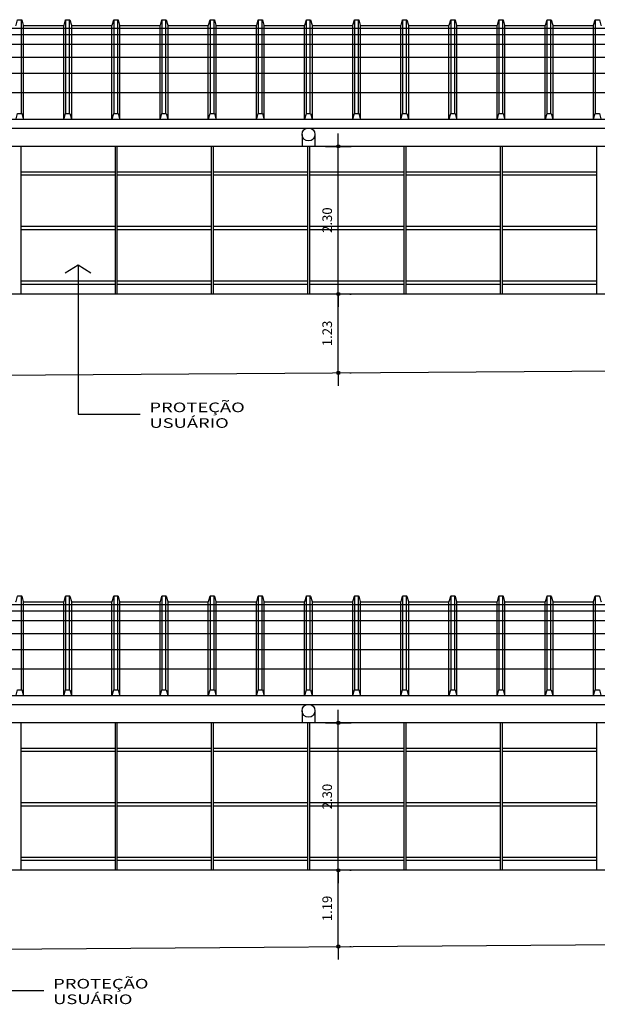
# Model space of a CAD drawing. Extents: x -22187 to 12, y 15 to 23228.
# Drawn here: x -22157 to -22148, y 23162 to 23177 of the extents above; entities that cross this region are included whole.
import ezdxf

# ---------------------------------------------------------------- set-up
doc = ezdxf.new("R2010")
doc.units = 0
doc.header["$MEASUREMENT"] = 0
doc.layers.get('0').update_dxf_attribs({"linetype": 'CONTINUOUS'})
doc.layers.get('DEFPOINTS').update_dxf_attribs({"linetype": 'CONTINUOUS'})
doc.layers.add('COTA', color=7, linetype='CONTINUOUS')
doc.layers.add('ESPEC', color=2, linetype='CONTINUOUS')
doc.styles.add('REGUA60', font='romnswin.shx', dxfattribs={"width": 1.4})
doc.dimstyles.get("Standard").update_dxf_attribs({"dimtxt": 0.18, "dimasz": 0.18, "dimexe": 0.18, "dimexo": 0.0625, "dimgap": 0.09, "dimtad": 0, "dimtih": 1, "dimtoh": 1, "dimdec": 4, "dimzin": 0, "dimtxsty": 'STANDARD', "dimcen": 0.09, "dimazin": 3, "dimtfac": 1, "dimtdec": 4, "dimtofl": 0, "dimtmove": 0, "dimatfit": 3, "dimtolj": 1, "dimtzin": 0})

# ---------------------------------------------------------------- blocks, each defined once
blk = doc.blocks.new('COTAPT')
at = {"color": 0, "linetype": 'BYBLOCK'}
blk.add_line((0, 0), (200, 0), dxfattribs=at)
at = {"color": 6, "linetype": 'BYBLOCK'}
blk.add_lwpolyline([(-20, 20), (20, 20), (20, -20), (-20, -20)], close=True, dxfattribs=at)
blk = doc.blocks.new('*D23')
at = {"color": 0, "linetype": 'BYBLOCK'}
for p, q in [((-22152.48, 23206.715), (-22152.08, 23206.715)), ((-22152.28, 23204.416), (-22152.28, 23206.714))]:
    blk.add_line(p, q, dxfattribs=at)
at = {"layer": 'DEFPOINTS', "color": 0, "linetype": 'BYBLOCK'}
for p in [(-22152.78, 23206.715), (-22152.28, 23206.715), (-22152.78, 23204.415)]:
    blk.add_point(p, dxfattribs=at)
at = {"color": 0, "linetype": 'BYBLOCK', "xscale": 0.001, "yscale": 0.001, "zscale": 0.001}
for p, rotation in [((-22152.28, 23206.715), 90), ((-22152.28, 23204.415), 270)]:
    blk.add_blockref('COTAPT', p, dxfattribs=dict(at, rotation=rotation))
at = {"color": 2, "linetype": 'BYBLOCK', "insert": (-22152.453, 23205.565), "char_height": 0.15, "attachment_point": 5, "rotation": 90, "style": 'REGUA60'}
blk.add_mtext('\\A1;2.30', dxfattribs=at)
blk = doc.blocks.new('*D25')
at = {"color": 0, "linetype": 'BYBLOCK'}
for p, q in [((-22152.48, 23175.291), (-22152.08, 23175.291)), ((-22152.28, 23172.992), (-22152.28, 23175.29))]:
    blk.add_line(p, q, dxfattribs=at)
at = {"layer": 'DEFPOINTS', "color": 0, "linetype": 'BYBLOCK'}
for p in [(-22152.78, 23175.291), (-22152.28, 23175.291), (-22152.78, 23172.991)]:
    blk.add_point(p, dxfattribs=at)
at = {"color": 0, "linetype": 'BYBLOCK', "xscale": 0.001, "yscale": 0.001, "zscale": 0.001}
for p, rotation in [((-22152.28, 23175.291), 90), ((-22152.28, 23172.991), 270)]:
    blk.add_blockref('COTAPT', p, dxfattribs=dict(at, rotation=rotation))
at = {"color": 2, "linetype": 'BYBLOCK', "insert": (-22152.453, 23174.141), "char_height": 0.15, "attachment_point": 5, "rotation": 90, "style": 'REGUA60'}
blk.add_mtext('\\A1;2.30', dxfattribs=at)
blk = doc.blocks.new('*D41')
at = {"color": 0, "linetype": 'BYBLOCK'}
for p, q in [((-22152.28, 23163.024), (-22152.28, 23164.211)), ((-22152.1, 23164.212), (-22152.08, 23164.212)), ((-22152.1, 23163.023), (-22152.08, 23163.023))]:
    blk.add_line(p, q, dxfattribs=at)
at = {"layer": 'DEFPOINTS', "color": 0, "linetype": 'BYBLOCK'}
for p in [(-22152.4, 23164.212), (-22152.28, 23164.212), (-22152.4, 23163.023)]:
    blk.add_point(p, dxfattribs=at)
at = {"color": 0, "linetype": 'BYBLOCK', "xscale": 0.001, "yscale": 0.001, "zscale": 0.001}
for p, rotation in [((-22152.28, 23164.212), 90), ((-22152.28, 23163.023), 270)]:
    blk.add_blockref('COTAPT', p, dxfattribs=dict(at, rotation=rotation))
at = {"color": 2, "linetype": 'BYBLOCK', "insert": (-22152.453, 23163.617), "char_height": 0.15, "attachment_point": 5, "rotation": 90, "style": 'REGUA60'}
blk.add_mtext('\\A1;1.19', dxfattribs=at)
blk = doc.blocks.new('*D44')
at = {"color": 0, "linetype": 'BYBLOCK'}
for p, q in [((-22152.28, 23171.963), (-22152.28, 23173.19)), ((-22152.1, 23173.191), (-22152.08, 23173.191)), ((-22152.1, 23171.962), (-22152.08, 23171.962))]:
    blk.add_line(p, q, dxfattribs=at)
at = {"layer": 'DEFPOINTS', "color": 0, "linetype": 'BYBLOCK'}
for p in [(-22152.4, 23173.191), (-22152.28, 23173.191), (-22152.4, 23171.962)]:
    blk.add_point(p, dxfattribs=at)
at = {"color": 0, "linetype": 'BYBLOCK', "xscale": 0.001, "yscale": 0.001, "zscale": 0.001}
for p, rotation in [((-22152.28, 23173.191), 90), ((-22152.28, 23171.962), 270)]:
    blk.add_blockref('COTAPT', p, dxfattribs=dict(at, rotation=rotation))
at = {"color": 2, "linetype": 'BYBLOCK', "insert": (-22152.453, 23172.577), "char_height": 0.15, "attachment_point": 5, "rotation": 90, "style": 'REGUA60'}
blk.add_mtext('\\A1;1.23', dxfattribs=at)
blk = doc.blocks.new('INDSETA')
at = {"color": 4, "linetype": 'BYBLOCK'}
for p, q in [((1.24, 2), (0, 0)), ((0, 0), (1.24, -2))]:
    blk.add_line(p, q, dxfattribs=at)

msp = doc.modelspace()

# ---------------------------------------------------------------- linework, layer by layer
at = {"layer": 'COTA'}
for p, q in [((-22157.216, 23176.006), (-22157.216, 23177.465)), ((-22156.523, 23176.006), (-22156.523, 23177.465)), ((-22156.466, 23176.006), (-22156.466, 23177.465)), ((-22155.773, 23176.006), (-22155.773, 23177.465)), ((-22155.716, 23176.006), (-22155.716, 23177.465)), ((-22155.023, 23176.006), (-22155.023, 23177.465)), ((-22154.966, 23176.006), (-22154.966, 23177.465)), ((-22154.273, 23176.006), (-22154.273, 23177.465)), ((-22154.216, 23176.006), (-22154.216, 23177.465)), ((-22153.523, 23176.006), (-22153.523, 23177.465)), ((-22153.466, 23176.006), (-22153.466, 23177.465)), ((-22152.773, 23176.006), (-22152.773, 23177.465)), ((-22152.716, 23176.006), (-22152.716, 23177.465)), ((-22152.023, 23176.006), (-22152.023, 23177.465)), ((-22151.966, 23176.006), (-22151.966, 23177.465)), ((-22151.273, 23176.006), (-22151.273, 23177.465)), ((-22151.216, 23176.006), (-22151.216, 23177.465)), ((-22150.523, 23176.006), (-22150.523, 23177.465)), ((-22150.466, 23176.006), (-22150.466, 23177.465)), ((-22149.773, 23176.006), (-22149.773, 23177.465)), ((-22149.716, 23176.006), (-22149.716, 23177.465)), ((-22149.023, 23176.006), (-22149.023, 23177.465)), ((-22148.966, 23176.006), (-22148.966, 23177.465)), ((-22148.273, 23176.006), (-22148.273, 23177.465)), ((-22157.183, 23175.917), (-22157.183, 23177.377)), ((-22156.556, 23175.917), (-22156.556, 23177.377)), ((-22156.433, 23175.917), (-22156.433, 23177.377)), ((-22155.806, 23175.917), (-22155.806, 23177.377)), ((-22155.683, 23175.917), (-22155.683, 23177.377)), ((-22155.056, 23175.917), (-22155.056, 23177.377)), ((-22154.933, 23175.917), (-22154.933, 23177.377)), ((-22154.306, 23175.917), (-22154.306, 23177.377)), ((-22154.183, 23175.917), (-22154.183, 23177.377)), ((-22153.556, 23175.917), (-22153.556, 23177.377)), ((-22153.433, 23175.917), (-22153.433, 23177.377)), ((-22152.806, 23175.917), (-22152.806, 23177.377)), ((-22152.683, 23175.917), (-22152.683, 23177.377)), ((-22152.056, 23175.917), (-22152.056, 23177.377)), ((-22151.933, 23175.917), (-22151.933, 23177.377)), ((-22151.306, 23175.917), (-22151.306, 23177.377)), ((-22151.183, 23175.917), (-22151.183, 23177.377)), ((-22150.556, 23175.917), (-22150.556, 23177.377)), ((-22150.433, 23175.917), (-22150.433, 23177.377)), ((-22149.806, 23175.917), (-22149.806, 23177.377)), ((-22149.683, 23175.917), (-22149.683, 23177.377)), ((-22149.056, 23175.917), (-22149.056, 23177.377)), ((-22148.933, 23175.917), (-22148.933, 23177.377)), ((-22148.306, 23175.917), (-22148.306, 23177.377)), ((-22152.844, 23175.677), (-22152.844, 23175.491)), ((-22152.644, 23175.677), (-22152.644, 23175.491)), ((-22122.729, 23175.491), (-22176.759, 23175.491)), ((-22155.759, 23175.091), (-22157.229, 23175.091)), ((-22155.759, 23175.041), (-22157.229, 23175.041)), ((-22154.259, 23175.091), (-22155.729, 23175.091)), ((-22154.259, 23175.041), (-22155.729, 23175.041)), ((-22152.759, 23175.091), (-22154.229, 23175.091)), ((-22152.759, 23175.041), (-22154.229, 23175.041)), ((-22151.259, 23175.091), (-22152.729, 23175.091)), ((-22151.259, 23175.041), (-22152.729, 23175.041)), ((-22149.759, 23175.091), (-22151.229, 23175.091)), ((-22149.759, 23175.041), (-22151.229, 23175.041)), ((-22148.259, 23175.091), (-22149.729, 23175.091)), ((-22148.259, 23175.041), (-22149.729, 23175.041)), ((-22155.759, 23174.241), (-22157.229, 23174.241)), ((-22154.259, 23174.241), (-22155.729, 23174.241)), ((-22152.759, 23174.241), (-22154.229, 23174.241)), ((-22151.259, 23174.241), (-22152.729, 23174.241)), ((-22149.759, 23174.241), (-22151.229, 23174.241)), ((-22148.259, 23174.241), (-22149.729, 23174.241)), ((-22155.759, 23174.191), (-22157.229, 23174.191)), ((-22154.259, 23174.191), (-22155.729, 23174.191)), ((-22152.759, 23174.191), (-22154.229, 23174.191)), ((-22151.259, 23174.191), (-22152.729, 23174.191)), ((-22149.759, 23174.191), (-22151.229, 23174.191)), ((-22148.259, 23174.191), (-22149.729, 23174.191)), ((-22155.759, 23173.391), (-22157.229, 23173.391)), ((-22155.759, 23173.341), (-22157.229, 23173.341)), ((-22154.259, 23173.391), (-22155.729, 23173.391)), ((-22154.259, 23173.341), (-22155.729, 23173.341)), ((-22152.759, 23173.391), (-22154.229, 23173.391)), ((-22152.759, 23173.341), (-22154.229, 23173.341)), ((-22151.259, 23173.391), (-22152.729, 23173.391)), ((-22151.259, 23173.341), (-22152.729, 23173.341)), ((-22149.759, 23173.391), (-22151.229, 23173.391)), ((-22149.759, 23173.341), (-22151.229, 23173.341)), ((-22148.259, 23173.391), (-22149.729, 23173.391)), ((-22148.259, 23173.341), (-22149.729, 23173.341)), ((-22157.216, 23167.026), (-22157.216, 23168.486)), ((-22157.183, 23166.938), (-22157.183, 23168.397)), ((-22156.556, 23166.938), (-22156.556, 23168.397)), ((-22156.523, 23167.026), (-22156.523, 23168.486)), ((-22156.466, 23167.026), (-22156.466, 23168.486)), ((-22156.433, 23166.938), (-22156.433, 23168.397)), ((-22155.806, 23166.938), (-22155.806, 23168.397)), ((-22155.773, 23167.026), (-22155.773, 23168.486)), ((-22155.716, 23167.026), (-22155.716, 23168.486)), ((-22155.683, 23166.938), (-22155.683, 23168.397)), ((-22155.056, 23166.938), (-22155.056, 23168.397)), ((-22155.023, 23167.026), (-22155.023, 23168.486)), ((-22154.966, 23167.026), (-22154.966, 23168.486)), ((-22154.933, 23166.938), (-22154.933, 23168.397)), ((-22154.306, 23166.938), (-22154.306, 23168.397)), ((-22154.273, 23167.026), (-22154.273, 23168.486)), ((-22154.216, 23167.026), (-22154.216, 23168.486)), ((-22154.183, 23166.938), (-22154.183, 23168.397)), ((-22153.556, 23166.938), (-22153.556, 23168.397)), ((-22153.523, 23167.026), (-22153.523, 23168.486)), ((-22153.466, 23167.026), (-22153.466, 23168.486)), ((-22153.433, 23166.938), (-22153.433, 23168.397)), ((-22152.806, 23166.938), (-22152.806, 23168.397)), ((-22152.773, 23167.026), (-22152.773, 23168.486)), ((-22152.716, 23167.026), (-22152.716, 23168.486)), ((-22152.683, 23166.938), (-22152.683, 23168.397)), ((-22152.056, 23166.938), (-22152.056, 23168.397)), ((-22152.023, 23167.026), (-22152.023, 23168.486)), ((-22151.966, 23167.026), (-22151.966, 23168.486)), ((-22151.933, 23166.938), (-22151.933, 23168.397)), ((-22151.306, 23166.938), (-22151.306, 23168.397)), ((-22151.273, 23167.026), (-22151.273, 23168.486)), ((-22151.216, 23167.026), (-22151.216, 23168.486)), ((-22151.183, 23166.938), (-22151.183, 23168.397)), ((-22150.556, 23166.938), (-22150.556, 23168.397)), ((-22150.523, 23167.026), (-22150.523, 23168.486)), ((-22150.466, 23167.026), (-22150.466, 23168.486)), ((-22150.433, 23166.938), (-22150.433, 23168.397)), ((-22149.806, 23166.938), (-22149.806, 23168.397)), ((-22149.773, 23167.026), (-22149.773, 23168.486)), ((-22149.716, 23167.026), (-22149.716, 23168.486)), ((-22149.683, 23166.938), (-22149.683, 23168.397)), ((-22149.056, 23166.938), (-22149.056, 23168.397)), ((-22149.023, 23167.026), (-22149.023, 23168.486)), ((-22148.966, 23167.026), (-22148.966, 23168.486)), ((-22148.933, 23166.938), (-22148.933, 23168.397)), ((-22148.306, 23166.938), (-22148.306, 23168.397)), ((-22148.273, 23167.026), (-22148.273, 23168.486)), ((-22152.844, 23166.697), (-22152.844, 23166.512)), ((-22152.644, 23166.697), (-22152.644, 23166.512)), ((-22122.729, 23166.512), (-22176.759, 23166.512)), ((-22155.759, 23166.112), (-22157.229, 23166.112)), ((-22154.259, 23166.112), (-22155.729, 23166.112)), ((-22152.759, 23166.112), (-22154.229, 23166.112)), ((-22151.259, 23166.112), (-22152.729, 23166.112)), ((-22149.759, 23166.112), (-22151.229, 23166.112)), ((-22148.259, 23166.112), (-22149.729, 23166.112)), ((-22155.759, 23166.062), (-22157.229, 23166.062)), ((-22154.259, 23166.062), (-22155.729, 23166.062)), ((-22152.759, 23166.062), (-22154.229, 23166.062)), ((-22151.259, 23166.062), (-22152.729, 23166.062)), ((-22149.759, 23166.062), (-22151.229, 23166.062)), ((-22148.259, 23166.062), (-22149.729, 23166.062)), ((-22155.759, 23165.262), (-22157.229, 23165.262)), ((-22155.759, 23165.212), (-22157.229, 23165.212)), ((-22154.259, 23165.262), (-22155.729, 23165.262)), ((-22154.259, 23165.212), (-22155.729, 23165.212)), ((-22152.759, 23165.262), (-22154.229, 23165.262)), ((-22152.759, 23165.212), (-22154.229, 23165.212)), ((-22151.259, 23165.262), (-22152.729, 23165.262)), ((-22151.259, 23165.212), (-22152.729, 23165.212)), ((-22149.759, 23165.262), (-22151.229, 23165.262)), ((-22149.759, 23165.212), (-22151.229, 23165.212)), ((-22148.259, 23165.262), (-22149.729, 23165.262)), ((-22148.259, 23165.212), (-22149.729, 23165.212)), ((-22155.759, 23164.412), (-22157.229, 23164.412)), ((-22154.259, 23164.412), (-22155.729, 23164.412)), ((-22152.759, 23164.412), (-22154.229, 23164.412)), ((-22151.259, 23164.412), (-22152.729, 23164.412)), ((-22149.759, 23164.412), (-22151.229, 23164.412)), ((-22148.259, 23164.412), (-22149.729, 23164.412)), ((-22155.759, 23164.362), (-22157.229, 23164.362)), ((-22154.259, 23164.362), (-22155.729, 23164.362)), ((-22152.759, 23164.362), (-22154.229, 23164.362)), ((-22151.259, 23164.362), (-22152.729, 23164.362)), ((-22149.759, 23164.362), (-22151.229, 23164.362)), ((-22148.259, 23164.362), (-22149.729, 23164.362))]:
    msp.add_line(p, q, dxfattribs=at)
at = {"layer": 'COTA', "color": 9}
for p, q in [((-22118.644, 23177.327), (-22180.844, 23177.327)), ((-22118.644, 23177.227), (-22180.844, 23177.227)), ((-22118.644, 23177.077), (-22180.844, 23177.077)), ((-22118.644, 23176.877), (-22180.844, 23176.877)), ((-22118.644, 23176.627), (-22180.844, 23176.627)), ((-22118.644, 23176.327), (-22180.844, 23176.327)), ((-22118.644, 23168.347), (-22180.844, 23168.347)), ((-22118.644, 23168.247), (-22180.844, 23168.247)), ((-22118.644, 23168.097), (-22180.844, 23168.097)), ((-22118.644, 23167.897), (-22180.844, 23167.897)), ((-22118.644, 23167.647), (-22180.844, 23167.647)), ((-22118.644, 23167.347), (-22180.844, 23167.347))]:
    msp.add_line(p, q, dxfattribs=at)
at = {"layer": 'COTA', "color": 2}
for p, q in [((-22157.183, 23177.377), (-22156.556, 23177.377)), ((-22156.433, 23177.377), (-22155.806, 23177.377)), ((-22155.683, 23177.377), (-22155.056, 23177.377)), ((-22154.933, 23177.377), (-22154.306, 23177.377)), ((-22154.183, 23177.377), (-22153.556, 23177.377)), ((-22153.433, 23177.377), (-22152.806, 23177.377)), ((-22152.683, 23177.377), (-22152.056, 23177.377)), ((-22151.933, 23177.377), (-22151.306, 23177.377)), ((-22151.183, 23177.377), (-22150.556, 23177.377)), ((-22150.433, 23177.377), (-22149.806, 23177.377)), ((-22149.683, 23177.377), (-22149.056, 23177.377)), ((-22148.933, 23177.377), (-22148.306, 23177.377)), ((-22180.844, 23175.917), (-22118.644, 23175.917)), ((-22180.844, 23175.777), (-22118.644, 23175.777)), ((-22157.229, 23175.491), (-22157.229, 23173.191)), ((-22155.759, 23175.491), (-22155.759, 23173.191)), ((-22155.729, 23175.491), (-22155.729, 23173.191)), ((-22154.259, 23175.491), (-22154.259, 23173.191)), ((-22154.229, 23175.491), (-22154.229, 23173.191)), ((-22152.759, 23175.491), (-22152.759, 23173.191)), ((-22152.729, 23175.491), (-22152.729, 23173.191)), ((-22151.259, 23175.491), (-22151.259, 23173.191)), ((-22151.229, 23175.491), (-22151.229, 23173.191)), ((-22149.759, 23175.491), (-22149.759, 23173.191)), ((-22149.729, 23175.491), (-22149.729, 23173.191)), ((-22148.259, 23175.491), (-22148.259, 23173.191)), ((-22156.334, 23171.319), (-22155.367, 23171.319)), ((-22157.183, 23168.397), (-22156.556, 23168.397)), ((-22156.433, 23168.397), (-22155.806, 23168.397)), ((-22155.683, 23168.397), (-22155.056, 23168.397)), ((-22154.933, 23168.397), (-22154.306, 23168.397)), ((-22154.183, 23168.397), (-22153.556, 23168.397)), ((-22153.433, 23168.397), (-22152.806, 23168.397)), ((-22152.683, 23168.397), (-22152.056, 23168.397)), ((-22151.933, 23168.397), (-22151.306, 23168.397)), ((-22151.183, 23168.397), (-22150.556, 23168.397)), ((-22150.433, 23168.397), (-22149.806, 23168.397)), ((-22149.683, 23168.397), (-22149.056, 23168.397)), ((-22148.933, 23168.397), (-22148.306, 23168.397)), ((-22180.844, 23166.938), (-22118.644, 23166.938)), ((-22180.844, 23166.797), (-22118.644, 23166.797)), ((-22157.229, 23166.512), (-22157.229, 23164.212)), ((-22155.759, 23166.512), (-22155.759, 23164.212)), ((-22155.729, 23166.512), (-22155.729, 23164.212)), ((-22154.259, 23166.512), (-22154.259, 23164.212)), ((-22154.229, 23166.512), (-22154.229, 23164.212)), ((-22152.759, 23166.512), (-22152.759, 23164.212)), ((-22152.729, 23166.512), (-22152.729, 23164.212)), ((-22151.259, 23166.512), (-22151.259, 23164.212)), ((-22151.229, 23166.512), (-22151.229, 23164.212)), ((-22149.759, 23166.512), (-22149.759, 23164.212)), ((-22149.729, 23166.512), (-22149.729, 23164.212)), ((-22148.259, 23166.512), (-22148.259, 23164.212)), ((-22157.834, 23162.34), (-22156.867, 23162.34))]:
    msp.add_line(p, q, dxfattribs=at)
at = {"layer": 'COTA', "color": 4}
for p, q in [((-22122.669, 23173.191), (-22176.759, 23173.191)), ((-22184.325, 23171.751), (-22116.009, 23172.203)), ((-22122.669, 23164.212), (-22176.759, 23164.212)), ((-22184.325, 23162.789), (-22116.009, 23163.29))]:
    msp.add_line(p, q, dxfattribs=at)
at = {"layer": 'COTA', "color": 2}
for points in [[(-22157.306, 23177.377, 0.335793), (-22157.301, 23177.38), (-22157.278, 23177.462, -0.335793), (-22157.273, 23177.465), (-22157.216, 23177.465, -0.335793), (-22157.211, 23177.462), (-22157.188, 23177.38, 0.335793), (-22157.183, 23177.377, 0)], [(-22156.556, 23177.377, 0.335793), (-22156.551, 23177.38), (-22156.528, 23177.462, -0.335793), (-22156.523, 23177.465), (-22156.466, 23177.465, -0.335793), (-22156.461, 23177.462), (-22156.438, 23177.38, 0.335793), (-22156.433, 23177.377, 0)], [(-22155.806, 23177.377, 0.335793), (-22155.801, 23177.38), (-22155.778, 23177.462, -0.335793), (-22155.773, 23177.465), (-22155.716, 23177.465, -0.335793), (-22155.711, 23177.462), (-22155.688, 23177.38, 0.335793), (-22155.683, 23177.377, 0)], [(-22155.056, 23177.377, 0.335793), (-22155.051, 23177.38), (-22155.028, 23177.462, -0.335793), (-22155.023, 23177.465), (-22154.966, 23177.465, -0.335793), (-22154.961, 23177.462), (-22154.938, 23177.38, 0.335793), (-22154.933, 23177.377, 0)], [(-22154.306, 23177.377, 0.335793), (-22154.301, 23177.38), (-22154.278, 23177.462, -0.335793), (-22154.273, 23177.465), (-22154.216, 23177.465, -0.335793), (-22154.211, 23177.462), (-22154.188, 23177.38, 0.335793), (-22154.183, 23177.377, 0)], [(-22153.556, 23177.377, 0.335793), (-22153.551, 23177.38), (-22153.528, 23177.462, -0.335793), (-22153.523, 23177.465), (-22153.466, 23177.465, -0.335793), (-22153.461, 23177.462), (-22153.438, 23177.38, 0.335793), (-22153.433, 23177.377, 0)], [(-22152.806, 23177.377, 0.335793), (-22152.801, 23177.38), (-22152.778, 23177.462, -0.335793), (-22152.773, 23177.465), (-22152.716, 23177.465, -0.335793), (-22152.711, 23177.462), (-22152.688, 23177.38, 0.335793), (-22152.683, 23177.377, 0)], [(-22152.056, 23177.377, 0.335793), (-22152.051, 23177.38), (-22152.028, 23177.462, -0.335793), (-22152.023, 23177.465), (-22151.966, 23177.465, -0.335793), (-22151.961, 23177.462), (-22151.938, 23177.38, 0.335793), (-22151.933, 23177.377, 0)], [(-22151.306, 23177.377, 0.335793), (-22151.301, 23177.38), (-22151.278, 23177.462, -0.335793), (-22151.273, 23177.465), (-22151.216, 23177.465, -0.335793), (-22151.211, 23177.462), (-22151.188, 23177.38, 0.335793), (-22151.183, 23177.377, 0)], [(-22150.556, 23177.377, 0.335793), (-22150.551, 23177.38), (-22150.528, 23177.462, -0.335793), (-22150.523, 23177.465), (-22150.466, 23177.465, -0.335793), (-22150.461, 23177.462), (-22150.438, 23177.38, 0.335793), (-22150.433, 23177.377, 0)], [(-22149.806, 23177.377, 0.335793), (-22149.801, 23177.38), (-22149.778, 23177.462, -0.335793), (-22149.773, 23177.465), (-22149.716, 23177.465, -0.335793), (-22149.711, 23177.462), (-22149.688, 23177.38, 0.335793), (-22149.683, 23177.377, 0)], [(-22149.056, 23177.377, 0.335793), (-22149.051, 23177.38), (-22149.028, 23177.462, -0.335793), (-22149.023, 23177.465), (-22148.966, 23177.465, -0.335793), (-22148.961, 23177.462), (-22148.938, 23177.38, 0.335793), (-22148.933, 23177.377, 0)], [(-22148.306, 23177.377, 0.335793), (-22148.301, 23177.38), (-22148.278, 23177.462, -0.335793), (-22148.273, 23177.465), (-22148.216, 23177.465, -0.335793), (-22148.211, 23177.462), (-22148.188, 23177.38, 0.335793), (-22148.183, 23177.377, 0)], [(-22157.306, 23168.397, 0.335793), (-22157.301, 23168.401), (-22157.278, 23168.482, -0.335793), (-22157.273, 23168.486), (-22157.216, 23168.486, -0.335793), (-22157.211, 23168.482), (-22157.188, 23168.401, 0.335793), (-22157.183, 23168.397, 0)], [(-22156.556, 23168.397, 0.335793), (-22156.551, 23168.401), (-22156.528, 23168.482, -0.335793), (-22156.523, 23168.486), (-22156.466, 23168.486, -0.335793), (-22156.461, 23168.482), (-22156.438, 23168.401, 0.335793), (-22156.433, 23168.397, 0)], [(-22155.806, 23168.397, 0.335793), (-22155.801, 23168.401), (-22155.778, 23168.482, -0.335793), (-22155.773, 23168.486), (-22155.716, 23168.486, -0.335793), (-22155.711, 23168.482), (-22155.688, 23168.401, 0.335793), (-22155.683, 23168.397, 0)], [(-22155.056, 23168.397, 0.335793), (-22155.051, 23168.401), (-22155.028, 23168.482, -0.335793), (-22155.023, 23168.486), (-22154.966, 23168.486, -0.335793), (-22154.961, 23168.482), (-22154.938, 23168.401, 0.335793), (-22154.933, 23168.397, 0)], [(-22154.306, 23168.397, 0.335793), (-22154.301, 23168.401), (-22154.278, 23168.482, -0.335793), (-22154.273, 23168.486), (-22154.216, 23168.486, -0.335793), (-22154.211, 23168.482), (-22154.188, 23168.401, 0.335793), (-22154.183, 23168.397, 0)], [(-22153.556, 23168.397, 0.335793), (-22153.551, 23168.401), (-22153.528, 23168.482, -0.335793), (-22153.523, 23168.486), (-22153.466, 23168.486, -0.335793), (-22153.461, 23168.482), (-22153.438, 23168.401, 0.335793), (-22153.433, 23168.397, 0)], [(-22152.806, 23168.397, 0.335793), (-22152.801, 23168.401), (-22152.778, 23168.482, -0.335793), (-22152.773, 23168.486), (-22152.716, 23168.486, -0.335793), (-22152.711, 23168.482), (-22152.688, 23168.401, 0.335793), (-22152.683, 23168.397, 0)], [(-22152.056, 23168.397, 0.335793), (-22152.051, 23168.401), (-22152.028, 23168.482, -0.335793), (-22152.023, 23168.486), (-22151.966, 23168.486, -0.335793), (-22151.961, 23168.482), (-22151.938, 23168.401, 0.335793), (-22151.933, 23168.397, 0)], [(-22151.306, 23168.397, 0.335793), (-22151.301, 23168.401), (-22151.278, 23168.482, -0.335793), (-22151.273, 23168.486), (-22151.216, 23168.486, -0.335793), (-22151.211, 23168.482), (-22151.188, 23168.401, 0.335793), (-22151.183, 23168.397, 0)], [(-22150.556, 23168.397, 0.335793), (-22150.551, 23168.401), (-22150.528, 23168.482, -0.335793), (-22150.523, 23168.486), (-22150.466, 23168.486, -0.335793), (-22150.461, 23168.482), (-22150.438, 23168.401, 0.335793), (-22150.433, 23168.397, 0)], [(-22149.806, 23168.397, 0.335793), (-22149.801, 23168.401), (-22149.778, 23168.482, -0.335793), (-22149.773, 23168.486), (-22149.716, 23168.486, -0.335793), (-22149.711, 23168.482), (-22149.688, 23168.401, 0.335793), (-22149.683, 23168.397, 0)], [(-22149.056, 23168.397, 0.335793), (-22149.051, 23168.401), (-22149.028, 23168.482, -0.335793), (-22149.023, 23168.486), (-22148.966, 23168.486, -0.335793), (-22148.961, 23168.482), (-22148.938, 23168.401, 0.335793), (-22148.933, 23168.397, 0)], [(-22148.306, 23168.397, 0.335793), (-22148.301, 23168.401), (-22148.278, 23168.482, -0.335793), (-22148.273, 23168.486), (-22148.216, 23168.486, -0.335793), (-22148.211, 23168.482), (-22148.188, 23168.401, 0.335793), (-22148.183, 23168.397, 0)]]:
    msp.add_lwpolyline(points, format="xyb", dxfattribs=at)
at = {"layer": 'COTA'}
for points in [[(-22157.306, 23175.917, 0.335793), (-22157.301, 23175.921), (-22157.278, 23176.002, -0.335793), (-22157.273, 23176.006), (-22157.216, 23176.006, -0.335793), (-22157.211, 23176.002), (-22157.188, 23175.921, 0.335793), (-22157.183, 23175.917, 0)], [(-22156.556, 23175.917, 0.335793), (-22156.551, 23175.921), (-22156.528, 23176.002, -0.335793), (-22156.523, 23176.006), (-22156.466, 23176.006, -0.335793), (-22156.461, 23176.002), (-22156.438, 23175.921, 0.335793), (-22156.433, 23175.917, 0)], [(-22155.806, 23175.917, 0.335793), (-22155.801, 23175.921), (-22155.778, 23176.002, -0.335793), (-22155.773, 23176.006), (-22155.716, 23176.006, -0.335793), (-22155.711, 23176.002), (-22155.688, 23175.921, 0.335793), (-22155.683, 23175.917, 0)], [(-22155.056, 23175.917, 0.335793), (-22155.051, 23175.921), (-22155.028, 23176.002, -0.335793), (-22155.023, 23176.006), (-22154.966, 23176.006, -0.335793), (-22154.961, 23176.002), (-22154.938, 23175.921, 0.335793), (-22154.933, 23175.917, 0)], [(-22154.306, 23175.917, 0.335793), (-22154.301, 23175.921), (-22154.278, 23176.002, -0.335793), (-22154.273, 23176.006), (-22154.216, 23176.006, -0.335793), (-22154.211, 23176.002), (-22154.188, 23175.921, 0.335793), (-22154.183, 23175.917, 0)], [(-22153.556, 23175.917, 0.335793), (-22153.551, 23175.921), (-22153.528, 23176.002, -0.335793), (-22153.523, 23176.006), (-22153.466, 23176.006, -0.335793), (-22153.461, 23176.002), (-22153.438, 23175.921, 0.335793), (-22153.433, 23175.917, 0)], [(-22152.806, 23175.917, 0.335793), (-22152.801, 23175.921), (-22152.778, 23176.002, -0.335793), (-22152.773, 23176.006), (-22152.716, 23176.006, -0.335793), (-22152.711, 23176.002), (-22152.688, 23175.921, 0.335793), (-22152.683, 23175.917, 0)], [(-22152.056, 23175.917, 0.335793), (-22152.051, 23175.921), (-22152.028, 23176.002, -0.335793), (-22152.023, 23176.006), (-22151.966, 23176.006, -0.335793), (-22151.961, 23176.002), (-22151.938, 23175.921, 0.335793), (-22151.933, 23175.917, 0)], [(-22151.306, 23175.917, 0.335793), (-22151.301, 23175.921), (-22151.278, 23176.002, -0.335793), (-22151.273, 23176.006), (-22151.216, 23176.006, -0.335793), (-22151.211, 23176.002), (-22151.188, 23175.921, 0.335793), (-22151.183, 23175.917, 0)], [(-22150.556, 23175.917, 0.335793), (-22150.551, 23175.921), (-22150.528, 23176.002, -0.335793), (-22150.523, 23176.006), (-22150.466, 23176.006, -0.335793), (-22150.461, 23176.002), (-22150.438, 23175.921, 0.335793), (-22150.433, 23175.917, 0)], [(-22149.806, 23175.917, 0.335793), (-22149.801, 23175.921), (-22149.778, 23176.002, -0.335793), (-22149.773, 23176.006), (-22149.716, 23176.006, -0.335793), (-22149.711, 23176.002), (-22149.688, 23175.921, 0.335793), (-22149.683, 23175.917, 0)], [(-22149.056, 23175.917, 0.335793), (-22149.051, 23175.921), (-22149.028, 23176.002, -0.335793), (-22149.023, 23176.006), (-22148.966, 23176.006, -0.335793), (-22148.961, 23176.002), (-22148.938, 23175.921, 0.335793), (-22148.933, 23175.917, 0)], [(-22148.306, 23175.917, 0.335793), (-22148.301, 23175.921), (-22148.278, 23176.002, -0.335793), (-22148.273, 23176.006), (-22148.216, 23176.006, -0.335793), (-22148.211, 23176.002), (-22148.188, 23175.921, 0.335793), (-22148.183, 23175.917, 0)], [(-22157.306, 23166.938, 0.335793), (-22157.301, 23166.941), (-22157.278, 23167.023, -0.335793), (-22157.273, 23167.026), (-22157.216, 23167.026, -0.335793), (-22157.211, 23167.023), (-22157.188, 23166.941, 0.335793), (-22157.183, 23166.938, 0)], [(-22156.556, 23166.938, 0.335793), (-22156.551, 23166.941), (-22156.528, 23167.023, -0.335793), (-22156.523, 23167.026), (-22156.466, 23167.026, -0.335793), (-22156.461, 23167.023), (-22156.438, 23166.941, 0.335793), (-22156.433, 23166.938, 0)], [(-22155.806, 23166.938, 0.335793), (-22155.801, 23166.941), (-22155.778, 23167.023, -0.335793), (-22155.773, 23167.026), (-22155.716, 23167.026, -0.335793), (-22155.711, 23167.023), (-22155.688, 23166.941, 0.335793), (-22155.683, 23166.938, 0)], [(-22155.056, 23166.938, 0.335793), (-22155.051, 23166.941), (-22155.028, 23167.023, -0.335793), (-22155.023, 23167.026), (-22154.966, 23167.026, -0.335793), (-22154.961, 23167.023), (-22154.938, 23166.941, 0.335793), (-22154.933, 23166.938, 0)], [(-22154.306, 23166.938, 0.335793), (-22154.301, 23166.941), (-22154.278, 23167.023, -0.335793), (-22154.273, 23167.026), (-22154.216, 23167.026, -0.335793), (-22154.211, 23167.023), (-22154.188, 23166.941, 0.335793), (-22154.183, 23166.938, 0)], [(-22153.556, 23166.938, 0.335793), (-22153.551, 23166.941), (-22153.528, 23167.023, -0.335793), (-22153.523, 23167.026), (-22153.466, 23167.026, -0.335793), (-22153.461, 23167.023), (-22153.438, 23166.941, 0.335793), (-22153.433, 23166.938, 0)], [(-22152.806, 23166.938, 0.335793), (-22152.801, 23166.941), (-22152.778, 23167.023, -0.335793), (-22152.773, 23167.026), (-22152.716, 23167.026, -0.335793), (-22152.711, 23167.023), (-22152.688, 23166.941, 0.335793), (-22152.683, 23166.938, 0)], [(-22152.056, 23166.938, 0.335793), (-22152.051, 23166.941), (-22152.028, 23167.023, -0.335793), (-22152.023, 23167.026), (-22151.966, 23167.026, -0.335793), (-22151.961, 23167.023), (-22151.938, 23166.941, 0.335793), (-22151.933, 23166.938, 0)], [(-22151.306, 23166.938, 0.335793), (-22151.301, 23166.941), (-22151.278, 23167.023, -0.335793), (-22151.273, 23167.026), (-22151.216, 23167.026, -0.335793), (-22151.211, 23167.023), (-22151.188, 23166.941, 0.335793), (-22151.183, 23166.938, 0)], [(-22150.556, 23166.938, 0.335793), (-22150.551, 23166.941), (-22150.528, 23167.023, -0.335793), (-22150.523, 23167.026), (-22150.466, 23167.026, -0.335793), (-22150.461, 23167.023), (-22150.438, 23166.941, 0.335793), (-22150.433, 23166.938, 0)], [(-22149.806, 23166.938, 0.335793), (-22149.801, 23166.941), (-22149.778, 23167.023, -0.335793), (-22149.773, 23167.026), (-22149.716, 23167.026, -0.335793), (-22149.711, 23167.023), (-22149.688, 23166.941, 0.335793), (-22149.683, 23166.938, 0)], [(-22149.056, 23166.938, 0.335793), (-22149.051, 23166.941), (-22149.028, 23167.023, -0.335793), (-22149.023, 23167.026), (-22148.966, 23167.026, -0.335793), (-22148.961, 23167.023), (-22148.938, 23166.941, 0.335793), (-22148.933, 23166.938, 0)], [(-22148.306, 23166.938, 0.335793), (-22148.301, 23166.941), (-22148.278, 23167.023, -0.335793), (-22148.273, 23167.026), (-22148.216, 23167.026, -0.335793), (-22148.211, 23167.023), (-22148.188, 23166.941, 0.335793), (-22148.183, 23166.938, 0)]]:
    msp.add_lwpolyline(points, format="xyb", dxfattribs=at)
at = {"layer": 'COTA', "color": 2}
for centre in [(-22152.744, 23175.677), (-22152.744, 23166.697)]:
    msp.add_circle(centre, 0.1, dxfattribs=at)
at = {"layer": 'ESPEC'}
msp.add_line((-22156.334, 23173.641), (-22156.334, 23171.319), dxfattribs=at)

# ---------------------------------------------------------------- block references
at = {"layer": 'ESPEC', "xscale": 0.1, "yscale": 0.1, "zscale": 0.1, "rotation": 270}
msp.add_blockref('INDSETA', (-22156.334, 23173.641), dxfattribs=at)

# ---------------------------------------------------------------- texts
at = {"layer": 'ESPEC', "style": 'REGUA60', "width": 1.4}
for s, p in [('PROTEÇÃO ', (-22155.223, 23171.35)), ('USUÁRIO', (-22155.223, 23171.106)), ('PROTEÇÃO ', (-22156.723, 23162.37)), ('USUÁRIO', (-22156.723, 23162.127))]:
    msp.add_text(s, height=0.15, dxfattribs=at).set_placement(p)

# ---------------------------------------------------------------- dimensions: what is measured, and where the dimension line sits
at = {"layer": 'COTA'}
for base, p1, p2, picture, middle, set_off in [((-22152.28, 23175.491), (-22152.78, 23173.191), (-22152.78, 23175.491), '*D23', (-22152.453, 23174.141), (0, -31.223)), ((-22152.28, 23166.512), (-22152.78, 23164.212), (-22152.78, 23166.512), '*D25', (-22152.453, 23165.162), (0, -8.78))]:
    dim = msp.add_linear_dim(base=base, p1=p1, p2=p2, angle=90, dimstyle='STANDARD', override={"dimscale": 0.1, "dimtxt": 1.5, "dimasz": 0.01, "dimexe": 2, "dimexo": 3, "dimgap": 0.98, "dimtad": 1, "dimtih": 0, "dimtoh": 0, "dimdec": 2, "dimrnd": 0.005, "dimzin": 4, "dimtxsty": 'REGUA60', "dimblk": 'COTAPT', "dimcen": 4, "dimdle": 4, "dimse1": 1, "dimclrt": 2, "dimaunit": 1}, dxfattribs=at)
    dim.commit()
    dim.dimension.update_dxf_attribs({"geometry": picture, "text_midpoint": middle, "insert": set_off})
for base, p1, p2, picture, middle in [((-22152.28, 23173.191), (-22152.4, 23171.962), (-22152.4, 23173.191), '*D44', (-22152.453, 23172.577)), ((-22152.28, 23164.212), (-22152.4, 23163.023), (-22152.4, 23164.212), '*D41', (-22152.453, 23163.617))]:
    dim = msp.add_linear_dim(base=base, p1=p1, p2=p2, angle=90, dimstyle='STANDARD', override={"dimscale": 0.1, "dimtxt": 1.5, "dimasz": 0.01, "dimexe": 2, "dimexo": 3, "dimgap": 0.98, "dimtad": 1, "dimtih": 0, "dimtoh": 0, "dimdec": 2, "dimrnd": 0.005, "dimzin": 4, "dimtxsty": 'REGUA60', "dimblk": 'COTAPT', "dimcen": 4, "dimdle": 4, "dimclrt": 2, "dimaunit": 1}, dxfattribs=at)
    dim.commit()
    dim.dimension.update_dxf_attribs({"geometry": picture, "text_midpoint": middle})

doc.saveas('drawing.dxf')
